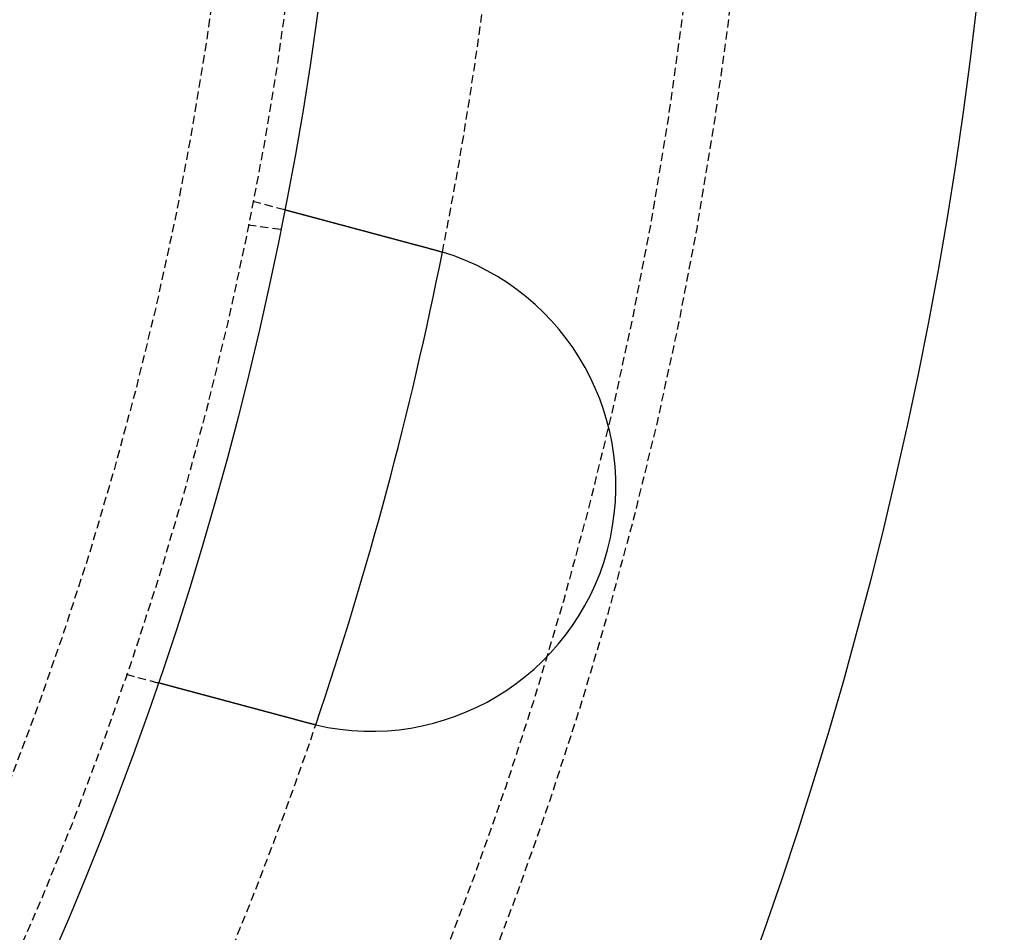
# Model space of a CAD drawing. Extents: x -130 to 130, y -380 to 635.
# Drawn here: x 100 to 130, y -293 to -265 of the extents above; entities that cross this region are included whole.
import ezdxf

# ---------------------------------------------------------------- set-up
doc = ezdxf.new("R2010")
doc.units = 0
doc.linetypes.add('VERDECKT', pattern=[0.375, 0.25, -0.125])
doc.layers.get('0').update_dxf_attribs({"linetype": 'CONTINUOUS'})
doc.layers.add('STEMPEL', color=3, linetype='CONTINUOUS')

# ---------------------------------------------------------------- blocks, each defined once
blk = doc.blocks.new('A$C833C45BC')
at = {"color": 1, "linetype": 'VERDECKT'}
for p, q in [((106.97753, -20.89997), (107.94573, -21.1594)), ((106.83242, -21.62947), (107.8262, -21.76031)), ((103.09524, -35.38886), (104.06344, -35.64829))]:
    blk.add_line(p, q, dxfattribs=at)
at = {"color": 3}
for points in [[(107.946, -21.1594, 0), (107.946, -21.1594, 0), (107.946, -21.1594, 0), (107.946, -21.1594, 0), (107.946, -21.1595, 0), (107.946, -21.1595, 0), (107.946, -21.1596, 0), (107.947, -21.1596, 0), (107.947, -21.1597, 0), (107.947, -21.1597, 0), (107.947, -21.1598, 0), (107.948, -21.1599, 0), (107.948, -21.16, 0), (107.948, -21.1601, 0), (107.949, -21.1602, 0), (107.949, -21.1604, 0), (107.95, -21.1605, 0), (107.95, -21.1607, 0), (107.951, -21.1608, 0), (107.952, -21.161, 0), (107.952, -21.1611, 0), (107.953, -21.1613, 0), (107.954, -21.1615, 0), (107.954, -21.1617, 0), (107.955, -21.1619, 0), (107.956, -21.1621, 0), (107.957, -21.1624, 0), (107.958, -21.1626, 0), (107.959, -21.1628, 0), (107.959, -21.1631, 0), (107.96, -21.1633, 0), (107.961, -21.1636, 0), (107.962, -21.1639, 0), (107.964, -21.1642, 0), (107.965, -21.1645, 0), (107.966, -21.1648, 0), (107.967, -21.1651, 0), (107.968, -21.1654, 0), (107.969, -21.1658, 0), (107.971, -21.1661, 0), (107.972, -21.1665, 0), (107.973, -21.1668, 0), (107.975, -21.1672, 0), (107.976, -21.1676, 0), (107.978, -21.168, 0), (107.979, -21.1684, 0), (107.981, -21.1688, 0), (107.982, -21.1692, 0), (107.984, -21.1696, 0), (107.986, -21.1701, 0), (107.987, -21.1705, 0), (107.989, -21.171, 0), (107.991, -21.1714, 0), (107.992, -21.1719, 0), (107.994, -21.1724, 0), (107.996, -21.1729, 0), (107.998, -21.1734, 0), (108, -21.1739, 0), (108.002, -21.1744, 0), (108.004, -21.175, 0), (108.006, -21.1755, 0), (108.008, -21.176, 0), (108.01, -21.1766, 0), (108.012, -21.1772, 0), (108.014, -21.1778, 0), (108.016, -21.1784, 0), (108.019, -21.179, 0), (108.021, -21.1796, 0), (108.023, -21.1802, 0), (108.026, -21.1808, 0), (108.028, -21.1815, 0), (108.03, -21.1821, 0), (108.033, -21.1828, 0), (108.035, -21.1834, 0), (108.038, -21.1841, 0), (108.041, -21.1848, 0), (108.043, -21.1855, 0), (108.046, -21.1862, 0), (108.048, -21.1869, 0), (108.051, -21.1877, 0), (108.054, -21.1884, 0), (108.057, -21.1891, 0), (108.06, -21.1899, 0), (108.062, -21.1907, 0), (108.065, -21.1914, 0), (108.068, -21.1922, 0), (108.071, -21.193, 0), (108.074, -21.1938, 0), (108.077, -21.1946, 0), (108.08, -21.1955, 0), (108.083, -21.1963, 0), (108.087, -21.1971, 0), (108.09, -21.198, 0), (108.093, -21.1988, 0), (108.096, -21.1997, 0), (108.099, -21.2006, 0), (108.103, -21.2015, 0), (108.106, -21.2023, 0), (108.109, -21.2032, 0), (108.113, -21.2042, 0), (108.116, -21.2051, 0), (108.12, -21.206, 0), (108.123, -21.2069, 0), (108.127, -21.2079, 0), (108.13, -21.2088, 0), (108.134, -21.2098, 0), (108.137, -21.2107, 0), (108.141, -21.2117, 0), (108.145, -21.2127, 0), (108.148, -21.2137, 0), (108.152, -21.2147, 0), (108.156, -21.2157, 0), (108.159, -21.2167, 0), (108.163, -21.2177, 0), (108.167, -21.2187, 0), (108.171, -21.2197, 0), (108.175, -21.2208, 0), (108.179, -21.2218, 0), (108.183, -21.2229, 0), (108.187, -21.2239, 0), (108.191, -21.225, 0), (108.195, -21.2261, 0), (108.199, -21.2272, 0), (108.203, -21.2282, 0), (108.207, -21.2293, 0), (108.211, -21.2304, 0), (108.215, -21.2315, 0), (108.219, -21.2327, 0), (108.223, -21.2338, 0), (108.228, -21.2349, 0), (108.232, -21.236, 0), (108.236, -21.2372, 0), (108.24, -21.2383, 0), (108.245, -21.2395, 0), (108.249, -21.2406, 0), (108.253, -21.2418, 0), (108.258, -21.2429, 0), (108.262, -21.2441, 0), (108.266, -21.2453, 0), (108.271, -21.2465, 0), (108.275, -21.2477, 0), (108.28, -21.2489, 0), (108.284, -21.2501, 0), (108.289, -21.2513, 0), (108.293, -21.2525, 0), (108.298, -21.2537, 0), (108.302, -21.2549, 0), (108.307, -21.2561, 0), (108.311, -21.2574, 0), (108.316, -21.2586, 0), (108.321, -21.2599, 0), (108.325, -21.2611, 0), (108.33, -21.2624, 0), (108.335, -21.2637, 0), (108.34, -21.2649, 0), (108.344, -21.2662, 0), (108.349, -21.2676, 0), (108.354, -21.2689, 0), (108.359, -21.2702, 0), (108.364, -21.2716, 0), (108.369, -21.2729, 0), (108.374, -21.2743, 0), (108.38, -21.2757, 0), (108.385, -21.277, 0), (108.39, -21.2784, 0), (108.395, -21.2798, 0), (108.401, -21.2813, 0), (108.406, -21.2827, 0), (108.411, -21.2841, 0), (108.417, -21.2856, 0), (108.422, -21.287, 0), (108.428, -21.2885, 0), (108.433, -21.29, 0), (108.439, -21.2915, 0), (108.444, -21.293, 0), (108.45, -21.2945, 0), (108.455, -21.296, 0), (108.461, -21.2975, 0), (108.467, -21.2991, 0), (108.473, -21.3006, 0), (108.479, -21.3022, 0), (108.484, -21.3037, 0), (108.49, -21.3053, 0), (108.496, -21.3069, 0), (108.502, -21.3085, 0), (108.508, -21.3101, 0), (108.514, -21.3117, 0), (108.52, -21.3134, 0), (108.526, -21.315, 0), (108.533, -21.3166, 0), (108.539, -21.3183, 0), (108.545, -21.32, 0), (108.551, -21.3216, 0), (108.557, -21.3233, 0), (108.564, -21.325, 0), (108.57, -21.3267, 0), (108.577, -21.3284, 0), (108.583, -21.3302, 0), (108.589, -21.3319, 0), (108.596, -21.3336, 0), (108.602, -21.3354, 0), (108.609, -21.3371, 0), (108.616, -21.3389, 0), (108.622, -21.3407, 0), (108.629, -21.3425, 0), (108.636, -21.3443, 0), (108.642, -21.3461, 0), (108.649, -21.3479, 0), (108.656, -21.3497, 0), (108.663, -21.3515, 0), (108.67, -21.3534, 0), (108.677, -21.3552, 0), (108.683, -21.3571, 0), (108.69, -21.3589, 0), (108.697, -21.3608, 0), (108.704, -21.3627, 0), (108.712, -21.3646, 0), (108.719, -21.3665, 0), (108.726, -21.3684, 0), (108.733, -21.3703, 0), (108.74, -21.3723, 0), (108.747, -21.3742, 0), (108.755, -21.3761, 0), (108.762, -21.3781, 0), (108.769, -21.3801, 0), (108.777, -21.382, 0), (108.784, -21.384, 0), (108.791, -21.386, 0), (108.799, -21.388, 0), (108.806, -21.39, 0), (108.814, -21.392, 0), (108.821, -21.394, 0), (108.829, -21.396, 0), (108.836, -21.3981, 0), (108.844, -21.4001, 0), (108.852, -21.4021, 0), (108.859, -21.4042, 0), (108.867, -21.4063, 0), (108.875, -21.4083, 0), (108.882, -21.4104, 0), (108.89, -21.4125, 0), (108.898, -21.4146, 0), (108.906, -21.4167, 0), (108.914, -21.4188, 0), (108.922, -21.4209, 0), (108.929, -21.423, 0), (108.937, -21.4251, 0), (108.945, -21.4272, 0), (108.953, -21.4293, 0), (108.961, -21.4315, 0), (108.969, -21.4336, 0), (108.977, -21.4358, 0), (108.985, -21.4379, 0), (108.993, -21.4401, 0), (109.001, -21.4422, 0), (109.009, -21.4444, 0), (109.018, -21.4466, 0), (109.026, -21.4488, 0), (109.034, -21.4509, 0), (109.042, -21.4531, 0), (109.05, -21.4553, 0), (109.058, -21.4575, 0), (109.067, -21.4597, 0), (109.075, -21.4619, 0), (109.083, -21.4641, 0), (109.091, -21.4663, 0), (109.1, -21.4686, 0), (109.108, -21.4708, 0), (109.116, -21.473, 0), (109.124, -21.4752, 0), (109.133, -21.4775, 0), (109.141, -21.4797, 0), (109.149, -21.4819, 0), (109.158, -21.4842, 0), (109.166, -21.4864, 0), (109.175, -21.4887, 0), (109.183, -21.4909, 0), (109.191, -21.4932, 0), (109.2, -21.4954, 0), (109.208, -21.4977, 0), (109.217, -21.4999, 0), (109.225, -21.5022, 0), (109.233, -21.5044, 0), (109.242, -21.5067, 0), (109.25, -21.509, 0), (109.259, -21.5112, 0), (109.267, -21.5135, 0), (109.276, -21.5158, 0), (109.284, -21.5181, 0), (109.293, -21.5203, 0), (109.301, -21.5226, 0), (109.31, -21.5249, 0), (109.318, -21.5272, 0), (109.327, -21.5294, 0), (109.335, -21.5317, 0), (109.344, -21.534, 0), (109.352, -21.5363, 0), (109.361, -21.5386, 0), (109.369, -21.5409, 0), (109.378, -21.5432, 0), (109.387, -21.5455, 0), (109.395, -21.5478, 0), (109.404, -21.5501, 0), (109.413, -21.5525, 0), (109.421, -21.5548, 0), (109.43, -21.5572, 0), (109.439, -21.5595, 0), (109.448, -21.5619, 0), (109.457, -21.5643, 0), (109.466, -21.5667, 0), (109.475, -21.5692, 0), (109.484, -21.5716, 0), (109.493, -21.574, 0), (109.502, -21.5765, 0), (109.511, -21.5789, 0), (109.521, -21.5814, 0), (109.53, -21.5839, 0), (109.539, -21.5864, 0), (109.549, -21.5889, 0), (109.558, -21.5914, 0), (109.567, -21.5939, 0), (109.577, -21.5965, 0), (109.586, -21.599, 0), (109.596, -21.6015, 0), (109.605, -21.6041, 0), (109.615, -21.6067, 0), (109.625, -21.6093, 0), (109.634, -21.6118, 0), (109.644, -21.6144, 0), (109.654, -21.617, 0), (109.663, -21.6197, 0), (109.673, -21.6223, 0), (109.683, -21.6249, 0), (109.693, -21.6276, 0), (109.703, -21.6302, 0), (109.713, -21.6329, 0), (109.723, -21.6355, 0), (109.733, -21.6382, 0), (109.743, -21.6409, 0), (109.753, -21.6436, 0), (109.763, -21.6463, 0), (109.773, -21.649, 0), (109.783, -21.6517, 0), (109.793, -21.6545, 0), (109.804, -21.6572, 0), (109.814, -21.6599, 0), (109.824, -21.6627, 0), (109.834, -21.6655, 0), (109.845, -21.6682, 0), (109.855, -21.671, 0), (109.865, -21.6738, 0), (109.876, -21.6766, 0), (109.886, -21.6794, 0), (109.897, -21.6822, 0), (109.907, -21.685, 0), (109.918, -21.6878, 0), (109.928, -21.6906, 0), (109.939, -21.6934, 0), (109.949, -21.6963, 0), (109.96, -21.6991, 0), (109.971, -21.702, 0), (109.981, -21.7048, 0), (109.992, -21.7077, 0), (110.003, -21.7106, 0), (110.013, -21.7134, 0), (110.024, -21.7163, 0), (110.035, -21.7192, 0), (110.046, -21.7221, 0), (110.057, -21.725, 0), (110.067, -21.7279, 0), (110.078, -21.7308, 0), (110.089, -21.7338, 0), (110.1, -21.7367, 0), (110.111, -21.7396, 0), (110.122, -21.7425, 0), (110.133, -21.7455, 0), (110.144, -21.7484, 0), (110.155, -21.7514, 0), (110.166, -21.7543, 0), (110.177, -21.7573, 0), (110.188, -21.7603, 0), (110.199, -21.7632, 0), (110.21, -21.7662, 0), (110.221, -21.7692, 0), (110.233, -21.7722, 0), (110.244, -21.7751, 0), (110.255, -21.7781, 0), (110.266, -21.7811, 0), (110.277, -21.7841, 0), (110.288, -21.7871, 0), (110.3, -21.7901, 0), (110.311, -21.7931, 0), (110.322, -21.7962, 0), (110.333, -21.7992, 0), (110.345, -21.8022, 0), (110.356, -21.8052, 0), (110.367, -21.8082, 0), (110.378, -21.8112, 0), (110.39, -21.8143, 0), (110.401, -21.8173, 0), (110.412, -21.8203, 0), (110.424, -21.8234, 0), (110.435, -21.8264, 0), (110.446, -21.8294, 0), (110.458, -21.8325, 0), (110.469, -21.8355, 0), (110.48, -21.8385, 0), (110.492, -21.8416, 0), (110.503, -21.8446, 0), (110.514, -21.8477, 0), (110.526, -21.8507, 0), (110.537, -21.8538, 0), (110.548, -21.8568, 0), (110.56, -21.8598, 0), (110.571, -21.8629, 0), (110.583, -21.8659, 0), (110.594, -21.869, 0), (110.605, -21.872, 0), (110.617, -21.8751, 0), (110.628, -21.8781, 0), (110.639, -21.8812, 0), (110.651, -21.8842, 0), (110.662, -21.8872, 0), (110.673, -21.8903, 0), (110.685, -21.8933, 0), (110.696, -21.8964, 0), (110.707, -21.8994, 0), (110.719, -21.9024, 0), (110.73, -21.9055, 0), (110.741, -21.9085, 0), (110.753, -21.9115, 0), (110.764, -21.9146, 0), (110.775, -21.9176, 0), (110.787, -21.9206, 0), (110.798, -21.9236, 0), (110.809, -21.9266, 0), (110.82, -21.9297, 0), (110.832, -21.9327, 0), (110.843, -21.9357, 0), (110.854, -21.9387, 0), (110.865, -21.9417, 0), (110.877, -21.9447, 0), (110.888, -21.9477, 0), (110.899, -21.9507, 0), (110.91, -21.9537, 0), (110.921, -21.9567, 0), (110.932, -21.9596, 0), (110.943, -21.9626, 0), (110.955, -21.9656, 0), (110.966, -21.9686, 0), (110.977, -21.9716, 0), (110.988, -21.9747, 0), (111, -21.9777, 0), (111.011, -21.9808, 0), (111.022, -21.9838, 0), (111.034, -21.9869, 0), (111.045, -21.9899, 0), (111.057, -21.993, 0), (111.068, -21.9961, 0), (111.08, -21.9992, 0), (111.092, -22.0023, 0), (111.103, -22.0055, 0), (111.115, -22.0086, 0), (111.127, -22.0117, 0), (111.138, -22.0149, 0), (111.15, -22.018, 0), (111.162, -22.0212, 0), (111.174, -22.0244, 0), (111.186, -22.0275, 0), (111.198, -22.0307, 0), (111.21, -22.0339, 0), (111.221, -22.0371, 0), (111.233, -22.0404, 0), (111.246, -22.0436, 0), (111.258, -22.0468, 0), (111.27, -22.05, 0), (111.282, -22.0533, 0), (111.294, -22.0565, 0), (111.306, -22.0598, 0), (111.318, -22.063, 0), (111.33, -22.0663, 0), (111.343, -22.0696, 0), (111.355, -22.0729, 0), (111.367, -22.0762, 0), (111.379, -22.0795, 0), (111.392, -22.0828, 0), (111.404, -22.0861, 0), (111.416, -22.0894, 0), (111.429, -22.0927, 0), (111.441, -22.096, 0), (111.454, -22.0994, 0), (111.466, -22.1027, 0), (111.479, -22.106, 0), (111.491, -22.1094, 0), (111.504, -22.1127, 0), (111.516, -22.1161, 0), (111.529, -22.1195, 0), (111.541, -22.1228, 0), (111.554, -22.1262, 0), (111.566, -22.1296, 0), (111.579, -22.133, 0), (111.592, -22.1363, 0), (111.604, -22.1397, 0), (111.617, -22.1431, 0), (111.63, -22.1465, 0), (111.642, -22.1499, 0), (111.655, -22.1533, 0), (111.668, -22.1567, 0), (111.681, -22.1602, 0), (111.693, -22.1636, 0), (111.706, -22.167, 0), (111.719, -22.1704, 0), (111.732, -22.1738, 0), (111.744, -22.1773, 0), (111.757, -22.1807, 0), (111.77, -22.1841, 0), (111.783, -22.1876, 0), (111.796, -22.191, 0), (111.809, -22.1945, 0), (111.821, -22.1979, 0), (111.834, -22.2014, 0), (111.847, -22.2048, 0), (111.86, -22.2083, 0), (111.873, -22.2117, 0), (111.886, -22.2152, 0), (111.899, -22.2186, 0), (111.912, -22.2221, 0), (111.925, -22.2255, 0), (111.937, -22.229, 0), (111.95, -22.2324, 0), (111.963, -22.2359, 0), (111.976, -22.2394, 0), (111.989, -22.2428, 0), (112.002, -22.2463, 0), (112.015, -22.2498, 0), (112.028, -22.2532, 0), (112.041, -22.2567, 0), (112.054, -22.2601, 0), (112.067, -22.2636, 0), (112.08, -22.2671, 0), (112.093, -22.2705, 0), (112.105, -22.274, 0), (112.118, -22.2775, 0), (112.131, -22.2809, 0), (112.144, -22.2844, 0), (112.157, -22.2878, 0), (112.17, -22.2913, 0), (112.183, -22.2947, 0), (112.196, -22.2982, 0), (112.209, -22.3016, 0), (112.221, -22.3051, 0), (112.234, -22.3085, 0), (112.247, -22.312, 0), (112.26, -22.3154, 0), (112.273, -22.3189, 0), (112.286, -22.3223, 0), (112.299, -22.3257, 0), (112.311, -22.3292, 0), (112.324, -22.3326, 0), (112.337, -22.336, 0), (112.35, -22.3395, 0), (112.363, -22.3429, 0), (112.375, -22.3463, 0), (112.388, -22.3497, 0), (112.401, -22.3531, 0), (112.413, -22.3565, 0), (112.426, -22.3599, 0), (112.439, -22.3633, 0), (112.451, -22.3667, 0), (112.464, -22.3701, 0), (112.477, -22.3735, 0), (112.489, -22.3769, 0), (112.502, -22.3802, 0), (112.515, -22.3836, 0), (112.527, -22.387, 0), (112.54, -22.3903, 0)], [(112.54, -22.3903, 0), (112.542, -22.3909, 0), (112.544, -22.3914, 0), (112.545, -22.3919, 0), (112.547, -22.3924, 0), (112.549, -22.3929, 0), (112.551, -22.3935, 0), (112.553, -22.394, 0), (112.555, -22.3945, 0), (112.557, -22.395, 0), (112.559, -22.3956, 0), (112.561, -22.3961, 0), (112.563, -22.3966, 0), (112.565, -22.3972, 0), (112.567, -22.3977, 0), (112.569, -22.3982, 0), (112.571, -22.3987, 0), (112.573, -22.3993, 0), (112.575, -22.3998, 0), (112.577, -22.4003, 0), (112.579, -22.4009, 0), (112.58, -22.4014, 0), (112.582, -22.4019, 0), (112.584, -22.4025, 0), (112.586, -22.403, 0), (112.588, -22.4035, 0), (112.59, -22.4041, 0), (112.592, -22.4046, 0), (112.594, -22.4051, 0), (112.596, -22.4057, 0), (112.598, -22.4062, 0), (112.6, -22.4067, 0), (112.602, -22.4073, 0), (112.604, -22.4078, 0), (112.606, -22.4084, 0), (112.608, -22.4089, 0), (112.61, -22.4094, 0), (112.612, -22.41, 0), (112.613, -22.4105, 0), (112.615, -22.4111, 0), (112.617, -22.4116, 0), (112.619, -22.4121, 0), (112.621, -22.4127, 0), (112.623, -22.4132, 0), (112.625, -22.4138, 0), (112.627, -22.4143, 0), (112.629, -22.4149, 0), (112.631, -22.4154, 0), (112.633, -22.4159, 0), (112.635, -22.4165, 0), (112.637, -22.417, 0), (112.639, -22.4176, 0), (112.641, -22.4181, 0), (112.643, -22.4187, 0), (112.644, -22.4192, 0), (112.646, -22.4198, 0), (112.648, -22.4203, 0), (112.65, -22.4209, 0), (112.652, -22.4214, 0), (112.654, -22.422, 0), (112.656, -22.4225, 0), (112.658, -22.4231, 0), (112.66, -22.4236, 0), (112.662, -22.4242, 0), (112.664, -22.4247, 0), (112.666, -22.4253, 0), (112.668, -22.4259, 0), (112.67, -22.4264, 0), (112.672, -22.427, 0), (112.673, -22.4275, 0), (112.675, -22.4281, 0), (112.677, -22.4286, 0), (112.679, -22.4292, 0), (112.681, -22.4298, 0), (112.683, -22.4303, 0), (112.685, -22.4309, 0), (112.687, -22.4314, 0), (112.689, -22.432, 0), (112.691, -22.4326, 0), (112.693, -22.4331, 0), (112.695, -22.4337, 0), (112.697, -22.4342, 0), (112.699, -22.4348, 0), (112.701, -22.4354, 0), (112.702, -22.4359, 0), (112.704, -22.4365, 0), (112.706, -22.4371, 0), (112.708, -22.4376, 0), (112.71, -22.4382, 0), (112.712, -22.4388, 0), (112.714, -22.4393, 0), (112.716, -22.4399, 0), (112.718, -22.4405, 0), (112.72, -22.441, 0), (112.722, -22.4416, 0), (112.724, -22.4422, 0), (112.726, -22.4427, 0), (112.728, -22.4433, 0), (112.729, -22.4439, 0), (112.731, -22.4444, 0), (112.733, -22.445, 0), (112.735, -22.4456, 0), (112.737, -22.4462, 0), (112.739, -22.4467, 0), (112.741, -22.4473, 0), (112.743, -22.4479, 0), (112.745, -22.4485, 0), (112.747, -22.449, 0), (112.749, -22.4496, 0), (112.751, -22.4502, 0), (112.753, -22.4508, 0), (112.754, -22.4513, 0), (112.756, -22.4519, 0), (112.758, -22.4525, 0), (112.76, -22.4531, 0), (112.762, -22.4537, 0), (112.764, -22.4542, 0), (112.766, -22.4548, 0), (112.768, -22.4554, 0), (112.77, -22.456, 0), (112.772, -22.4566, 0), (112.774, -22.4572, 0), (112.776, -22.4577, 0), (112.778, -22.4583, 0), (112.78, -22.4589, 0), (112.781, -22.4595, 0), (112.783, -22.4601, 0), (112.785, -22.4607, 0)], [(108.657, -36.8792, 0), (108.645, -36.8759, 0), (108.632, -36.8725, 0), (108.62, -36.8691, 0), (108.607, -36.8658, 0), (108.594, -36.8624, 0), (108.582, -36.859, 0), (108.569, -36.8556, 0), (108.557, -36.8522, 0), (108.544, -36.8488, 0), (108.531, -36.8454, 0), (108.518, -36.842, 0), (108.506, -36.8386, 0), (108.493, -36.8352, 0), (108.48, -36.8318, 0), (108.467, -36.8283, 0), (108.455, -36.8249, 0), (108.442, -36.8215, 0), (108.429, -36.8181, 0), (108.416, -36.8146, 0), (108.403, -36.8112, 0), (108.391, -36.8078, 0), (108.378, -36.8043, 0), (108.365, -36.8009, 0), (108.352, -36.7974, 0), (108.339, -36.794, 0), (108.326, -36.7905, 0), (108.313, -36.7871, 0), (108.301, -36.7836, 0), (108.288, -36.7802, 0), (108.275, -36.7767, 0), (108.262, -36.7733, 0), (108.249, -36.7698, 0), (108.236, -36.7663, 0), (108.223, -36.7629, 0), (108.21, -36.7594, 0), (108.197, -36.756, 0), (108.184, -36.7525, 0), (108.171, -36.749, 0), (108.159, -36.7456, 0), (108.146, -36.7421, 0), (108.133, -36.7386, 0), (108.12, -36.7352, 0), (108.107, -36.7317, 0), (108.094, -36.7283, 0), (108.081, -36.7248, 0), (108.068, -36.7213, 0), (108.055, -36.7179, 0), (108.042, -36.7144, 0), (108.029, -36.711, 0), (108.016, -36.7075, 0), (108.004, -36.704, 0), (107.991, -36.7006, 0), (107.978, -36.6971, 0), (107.965, -36.6937, 0), (107.952, -36.6902, 0), (107.939, -36.6868, 0), (107.926, -36.6834, 0), (107.914, -36.6799, 0), (107.901, -36.6765, 0), (107.888, -36.673, 0), (107.875, -36.6696, 0), (107.862, -36.6662, 0), (107.849, -36.6627, 0), (107.837, -36.6593, 0), (107.824, -36.6559, 0), (107.811, -36.6525, 0), (107.798, -36.6491, 0), (107.786, -36.6456, 0), (107.773, -36.6422, 0), (107.76, -36.6388, 0), (107.747, -36.6354, 0), (107.735, -36.632, 0), (107.722, -36.6286, 0), (107.709, -36.6252, 0), (107.697, -36.6219, 0), (107.684, -36.6185, 0), (107.672, -36.6151, 0), (107.659, -36.6117, 0), (107.646, -36.6084, 0), (107.634, -36.605, 0), (107.621, -36.6016, 0), (107.609, -36.5983, 0), (107.596, -36.5949, 0), (107.584, -36.5916, 0), (107.571, -36.5883, 0), (107.559, -36.5849, 0), (107.547, -36.5816, 0), (107.534, -36.5783, 0), (107.522, -36.575, 0), (107.509, -36.5717, 0), (107.497, -36.5683, 0), (107.485, -36.5651, 0), (107.473, -36.5618, 0), (107.46, -36.5585, 0), (107.448, -36.5552, 0), (107.436, -36.5519, 0), (107.424, -36.5487, 0), (107.412, -36.5454, 0), (107.399, -36.5422, 0), (107.387, -36.5389, 0), (107.375, -36.5357, 0), (107.363, -36.5325, 0), (107.351, -36.5292, 0), (107.339, -36.526, 0), (107.327, -36.5228, 0), (107.315, -36.5196, 0), (107.303, -36.5164, 0), (107.292, -36.5133, 0), (107.28, -36.5101, 0), (107.268, -36.5069, 0), (107.256, -36.5038, 0), (107.244, -36.5006, 0), (107.233, -36.4975, 0), (107.221, -36.4943, 0), (107.209, -36.4912, 0), (107.198, -36.4881, 0), (107.186, -36.485, 0), (107.175, -36.4819, 0), (107.163, -36.4788, 0), (107.152, -36.4758, 0), (107.14, -36.4727, 0), (107.129, -36.4696, 0), (107.117, -36.4666, 0), (107.106, -36.4636, 0), (107.095, -36.4605, 0), (107.084, -36.4575, 0), (107.072, -36.4545, 0), (107.061, -36.4515, 0), (107.05, -36.4485, 0), (107.039, -36.4455, 0), (107.028, -36.4426, 0), (107.017, -36.4396, 0), (107.005, -36.4366, 0), (106.994, -36.4336, 0), (106.983, -36.4306, 0), (106.972, -36.4276, 0), (106.961, -36.4246, 0), (106.949, -36.4216, 0), (106.938, -36.4185, 0), (106.927, -36.4155, 0), (106.916, -36.4125, 0), (106.904, -36.4095, 0), (106.893, -36.4065, 0), (106.882, -36.4034, 0), (106.87, -36.4004, 0), (106.859, -36.3974, 0), (106.848, -36.3944, 0), (106.836, -36.3913, 0), (106.825, -36.3883, 0), (106.814, -36.3852, 0), (106.802, -36.3822, 0), (106.791, -36.3792, 0), (106.78, -36.3761, 0), (106.768, -36.3731, 0), (106.757, -36.37, 0), (106.746, -36.367, 0), (106.734, -36.364, 0), (106.723, -36.3609, 0), (106.712, -36.3579, 0), (106.7, -36.3548, 0), (106.689, -36.3518, 0), (106.678, -36.3487, 0), (106.666, -36.3457, 0), (106.655, -36.3427, 0), (106.643, -36.3396, 0), (106.632, -36.3366, 0), (106.621, -36.3335, 0), (106.609, -36.3305, 0), (106.598, -36.3274, 0), (106.587, -36.3244, 0), (106.575, -36.3214, 0), (106.564, -36.3183, 0), (106.553, -36.3153, 0), (106.541, -36.3123, 0), (106.53, -36.3092, 0), (106.519, -36.3062, 0), (106.507, -36.3032, 0), (106.496, -36.3001, 0), (106.485, -36.2971, 0), (106.474, -36.2941, 0), (106.462, -36.2911, 0), (106.451, -36.2881, 0), (106.44, -36.2851, 0), (106.429, -36.282, 0), (106.417, -36.279, 0), (106.406, -36.276, 0), (106.395, -36.273, 0), (106.384, -36.27, 0), (106.373, -36.267, 0), (106.361, -36.264, 0), (106.35, -36.2611, 0), (106.339, -36.2581, 0), (106.328, -36.2551, 0), (106.317, -36.2521, 0), (106.306, -36.2492, 0), (106.295, -36.2462, 0), (106.284, -36.2432, 0), (106.273, -36.2403, 0), (106.262, -36.2373, 0), (106.251, -36.2344, 0), (106.24, -36.2314, 0), (106.229, -36.2285, 0), (106.218, -36.2256, 0), (106.207, -36.2227, 0), (106.196, -36.2197, 0), (106.185, -36.2168, 0), (106.174, -36.2139, 0), (106.164, -36.211, 0), (106.153, -36.2081, 0), (106.142, -36.2052, 0), (106.131, -36.2023, 0), (106.12, -36.1995, 0), (106.11, -36.1966, 0), (106.099, -36.1937, 0), (106.088, -36.1909, 0), (106.078, -36.188, 0), (106.067, -36.1852, 0), (106.057, -36.1823, 0), (106.046, -36.1795, 0), (106.035, -36.1767, 0), (106.025, -36.1739, 0), (106.014, -36.1711, 0), (106.004, -36.1683, 0), (105.994, -36.1655, 0), (105.983, -36.1627, 0), (105.973, -36.1599, 0), (105.962, -36.1571, 0), (105.952, -36.1544, 0), (105.942, -36.1516, 0), (105.932, -36.1488, 0), (105.921, -36.1461, 0), (105.911, -36.1434, 0), (105.901, -36.1406, 0), (105.891, -36.1379, 0), (105.881, -36.1352, 0), (105.871, -36.1325, 0), (105.861, -36.1298, 0), (105.85, -36.1271, 0), (105.84, -36.1244, 0), (105.831, -36.1218, 0), (105.821, -36.1191, 0), (105.811, -36.1165, 0), (105.801, -36.1138, 0), (105.791, -36.1112, 0), (105.781, -36.1086, 0), (105.771, -36.1059, 0), (105.762, -36.1033, 0), (105.752, -36.1007, 0), (105.742, -36.0981, 0), (105.733, -36.0956, 0), (105.723, -36.093, 0), (105.714, -36.0904, 0), (105.704, -36.0879, 0), (105.695, -36.0853, 0), (105.685, -36.0828, 0), (105.676, -36.0803, 0), (105.666, -36.0778, 0), (105.657, -36.0753, 0), (105.648, -36.0728, 0), (105.638, -36.0703, 0), (105.629, -36.0678, 0), (105.62, -36.0654, 0), (105.611, -36.0629, 0), (105.602, -36.0605, 0), (105.593, -36.058, 0), (105.584, -36.0556, 0), (105.575, -36.0532, 0), (105.566, -36.0508, 0), (105.557, -36.0484, 0), (105.548, -36.046, 0), (105.539, -36.0437, 0), (105.53, -36.0413, 0), (105.522, -36.039, 0), (105.513, -36.0367, 0), (105.504, -36.0343, 0), (105.496, -36.032, 0), (105.487, -36.0297, 0), (105.478, -36.0274, 0), (105.47, -36.0252, 0), (105.461, -36.0229, 0), (105.453, -36.0206, 0), (105.444, -36.0183, 0), (105.436, -36.016, 0), (105.427, -36.0138, 0), (105.419, -36.0115, 0), (105.41, -36.0092, 0), (105.402, -36.0069, 0), (105.393, -36.0047, 0), (105.385, -36.0024, 0), (105.377, -36.0001, 0), (105.368, -35.9979, 0), (105.36, -35.9956, 0), (105.351, -35.9933, 0), (105.343, -35.9911, 0), (105.334, -35.9888, 0), (105.326, -35.9865, 0), (105.317, -35.9843, 0), (105.309, -35.982, 0), (105.301, -35.9798, 0), (105.292, -35.9775, 0), (105.284, -35.9753, 0), (105.275, -35.9731, 0), (105.267, -35.9708, 0), (105.259, -35.9686, 0), (105.25, -35.9663, 0), (105.242, -35.9641, 0), (105.234, -35.9619, 0), (105.226, -35.9597, 0), (105.217, -35.9574, 0), (105.209, -35.9552, 0), (105.201, -35.953, 0), (105.192, -35.9508, 0), (105.184, -35.9486, 0), (105.176, -35.9464, 0), (105.168, -35.9442, 0), (105.16, -35.942, 0), (105.152, -35.9398, 0), (105.143, -35.9377, 0), (105.135, -35.9355, 0), (105.127, -35.9333, 0), (105.119, -35.9311, 0), (105.111, -35.929, 0), (105.103, -35.9268, 0), (105.095, -35.9247, 0), (105.087, -35.9225, 0), (105.079, -35.9204, 0), (105.071, -35.9182, 0), (105.063, -35.9161, 0), (105.055, -35.914, 0), (105.047, -35.9119, 0), (105.039, -35.9098, 0), (105.031, -35.9077, 0), (105.024, -35.9056, 0), (105.016, -35.9035, 0), (105.008, -35.9014, 0), (105, -35.8993, 0), (104.992, -35.8972, 0), (104.985, -35.8952, 0), (104.977, -35.8931, 0), (104.969, -35.891, 0), (104.962, -35.889, 0), (104.954, -35.887, 0), (104.947, -35.8849, 0), (104.939, -35.8829, 0), (104.932, -35.8809, 0), (104.924, -35.8789, 0), (104.917, -35.8769, 0), (104.909, -35.8749, 0), (104.902, -35.8729, 0), (104.894, -35.8709, 0), (104.887, -35.8689, 0), (104.88, -35.867, 0), (104.872, -35.865, 0), (104.865, -35.8631, 0), (104.858, -35.8612, 0), (104.851, -35.8592, 0), (104.844, -35.8573, 0), (104.836, -35.8554, 0), (104.829, -35.8535, 0), (104.822, -35.8516, 0), (104.815, -35.8497, 0), (104.808, -35.8478, 0), (104.801, -35.846, 0), (104.794, -35.8441, 0), (104.787, -35.8423, 0), (104.781, -35.8404, 0), (104.774, -35.8386, 0), (104.767, -35.8368, 0), (104.76, -35.835, 0), (104.753, -35.8332, 0), (104.747, -35.8314, 0), (104.74, -35.8296, 0), (104.733, -35.8278, 0), (104.727, -35.826, 0), (104.72, -35.8243, 0), (104.714, -35.8225, 0), (104.707, -35.8208, 0), (104.701, -35.819, 0), (104.694, -35.8173, 0), (104.688, -35.8156, 0), (104.682, -35.8139, 0), (104.675, -35.8122, 0), (104.669, -35.8105, 0), (104.663, -35.8089, 0), (104.656, -35.8072, 0), (104.65, -35.8055, 0), (104.644, -35.8039, 0), (104.638, -35.8022, 0), (104.632, -35.8006, 0), (104.626, -35.799, 0), (104.62, -35.7974, 0), (104.614, -35.7958, 0), (104.608, -35.7942, 0), (104.602, -35.7926, 0), (104.596, -35.7911, 0), (104.59, -35.7895, 0), (104.585, -35.7879, 0), (104.579, -35.7864, 0), (104.573, -35.7849, 0), (104.568, -35.7834, 0), (104.562, -35.7818, 0), (104.556, -35.7804, 0), (104.551, -35.7789, 0), (104.545, -35.7774, 0), (104.54, -35.7759, 0), (104.534, -35.7745, 0), (104.529, -35.773, 0), (104.524, -35.7716, 0), (104.518, -35.7701, 0), (104.513, -35.7687, 0), (104.508, -35.7673, 0), (104.502, -35.7659, 0), (104.497, -35.7645, 0), (104.492, -35.7632, 0), (104.487, -35.7618, 0), (104.482, -35.7604, 0), (104.477, -35.7591, 0), (104.472, -35.7578, 0), (104.467, -35.7564, 0), (104.462, -35.7551, 0), (104.457, -35.7538, 0), (104.453, -35.7525, 0), (104.448, -35.7513, 0), (104.443, -35.75, 0), (104.438, -35.7487, 0), (104.434, -35.7475, 0), (104.429, -35.7463, 0), (104.424, -35.745, 0), (104.42, -35.7438, 0), (104.415, -35.7426, 0), (104.411, -35.7414, 0), (104.406, -35.7402, 0), (104.402, -35.7389, 0), (104.397, -35.7377, 0), (104.393, -35.7366, 0), (104.388, -35.7354, 0), (104.384, -35.7342, 0), (104.38, -35.733, 0), (104.375, -35.7318, 0), (104.371, -35.7307, 0), (104.367, -35.7295, 0), (104.362, -35.7283, 0), (104.358, -35.7272, 0), (104.354, -35.7261, 0), (104.349, -35.7249, 0), (104.345, -35.7238, 0), (104.341, -35.7227, 0), (104.337, -35.7215, 0), (104.333, -35.7204, 0), (104.329, -35.7193, 0), (104.324, -35.7182, 0), (104.32, -35.7171, 0), (104.316, -35.716, 0), (104.312, -35.715, 0), (104.308, -35.7139, 0), (104.304, -35.7128, 0), (104.3, -35.7118, 0), (104.296, -35.7107, 0), (104.293, -35.7097, 0), (104.289, -35.7086, 0), (104.285, -35.7076, 0), (104.281, -35.7066, 0), (104.277, -35.7056, 0), (104.273, -35.7046, 0), (104.27, -35.7036, 0), (104.266, -35.7026, 0), (104.262, -35.7016, 0), (104.259, -35.7006, 0), (104.255, -35.6996, 0), (104.251, -35.6987, 0), (104.248, -35.6977, 0), (104.244, -35.6968, 0), (104.241, -35.6958, 0), (104.237, -35.6949, 0), (104.234, -35.694, 0), (104.23, -35.693, 0), (104.227, -35.6921, 0), (104.224, -35.6912, 0), (104.22, -35.6903, 0), (104.217, -35.6895, 0), (104.214, -35.6886, 0), (104.211, -35.6877, 0), (104.207, -35.6869, 0), (104.204, -35.686, 0), (104.201, -35.6852, 0), (104.198, -35.6844, 0), (104.195, -35.6835, 0), (104.192, -35.6827, 0), (104.189, -35.6819, 0), (104.186, -35.6811, 0), (104.183, -35.6803, 0), (104.18, -35.6796, 0), (104.177, -35.6788, 0), (104.174, -35.678, 0), (104.172, -35.6773, 0), (104.169, -35.6765, 0), (104.166, -35.6758, 0), (104.164, -35.6751, 0), (104.161, -35.6744, 0), (104.158, -35.6737, 0), (104.156, -35.673, 0), (104.153, -35.6723, 0), (104.151, -35.6717, 0), (104.148, -35.671, 0), (104.146, -35.6703, 0), (104.143, -35.6697, 0), (104.141, -35.6691, 0), (104.139, -35.6685, 0), (104.136, -35.6678, 0), (104.134, -35.6672, 0), (104.132, -35.6667, 0), (104.13, -35.6661, 0), (104.128, -35.6655, 0), (104.126, -35.6649, 0), (104.124, -35.6644, 0), (104.121, -35.6638, 0), (104.12, -35.6633, 0), (104.118, -35.6628, 0), (104.116, -35.6623, 0), (104.114, -35.6618, 0), (104.112, -35.6613, 0), (104.11, -35.6608, 0), (104.108, -35.6603, 0), (104.107, -35.6598, 0), (104.105, -35.6594, 0), (104.103, -35.6589, 0), (104.102, -35.6585, 0), (104.1, -35.6581, 0), (104.098, -35.6577, 0), (104.097, -35.6573, 0), (104.095, -35.6569, 0), (104.094, -35.6565, 0), (104.093, -35.6561, 0), (104.091, -35.6557, 0), (104.09, -35.6553, 0), (104.088, -35.655, 0), (104.087, -35.6546, 0), (104.086, -35.6543, 0), (104.085, -35.654, 0), (104.084, -35.6537, 0), (104.082, -35.6534, 0), (104.081, -35.6531, 0), (104.08, -35.6528, 0), (104.079, -35.6525, 0), (104.078, -35.6522, 0), (104.077, -35.652, 0), (104.076, -35.6517, 0), (104.075, -35.6515, 0), (104.074, -35.6512, 0), (104.074, -35.651, 0), (104.073, -35.6508, 0), (104.072, -35.6506, 0), (104.071, -35.6504, 0), (104.071, -35.6502, 0), (104.07, -35.65, 0), (104.069, -35.6499, 0), (104.069, -35.6497, 0), (104.068, -35.6495, 0), (104.068, -35.6494, 0), (104.067, -35.6493, 0), (104.067, -35.6491, 0), (104.066, -35.649, 0), (104.066, -35.6489, 0), (104.065, -35.6488, 0), (104.065, -35.6487, 0), (104.065, -35.6486, 0), (104.064, -35.6486, 0), (104.064, -35.6485, 0), (104.064, -35.6484, 0), (104.064, -35.6484, 0), (104.064, -35.6484, 0), (104.064, -35.6483, 0), (104.064, -35.6483, 0), (104.063, -35.6483, 0), (104.063, -35.6483, 0)], [(108.905, -36.9411, 0), (108.903, -36.9407, 0), (108.901, -36.9402, 0), (108.899, -36.9398, 0), (108.897, -36.9393, 0), (108.895, -36.9389, 0), (108.893, -36.9384, 0), (108.892, -36.9379, 0), (108.89, -36.9375, 0), (108.888, -36.937, 0), (108.886, -36.9366, 0), (108.884, -36.9361, 0), (108.882, -36.9356, 0), (108.88, -36.9352, 0), (108.878, -36.9347, 0), (108.876, -36.9343, 0), (108.874, -36.9338, 0), (108.872, -36.9333, 0), (108.87, -36.9329, 0), (108.868, -36.9324, 0), (108.866, -36.9319, 0), (108.864, -36.9315, 0), (108.862, -36.931, 0), (108.86, -36.9306, 0), (108.858, -36.9301, 0), (108.856, -36.9296, 0), (108.854, -36.9292, 0), (108.852, -36.9287, 0), (108.85, -36.9282, 0), (108.848, -36.9277, 0), (108.847, -36.9273, 0), (108.845, -36.9268, 0), (108.843, -36.9263, 0), (108.841, -36.9259, 0), (108.839, -36.9254, 0), (108.837, -36.9249, 0), (108.835, -36.9244, 0), (108.833, -36.924, 0), (108.831, -36.9235, 0), (108.829, -36.923, 0), (108.827, -36.9225, 0), (108.825, -36.9221, 0), (108.823, -36.9216, 0), (108.821, -36.9211, 0), (108.819, -36.9206, 0), (108.817, -36.9202, 0), (108.815, -36.9197, 0), (108.813, -36.9192, 0), (108.811, -36.9187, 0), (108.809, -36.9183, 0), (108.807, -36.9178, 0), (108.805, -36.9173, 0), (108.803, -36.9168, 0), (108.802, -36.9163, 0), (108.8, -36.9158, 0), (108.798, -36.9154, 0), (108.796, -36.9149, 0), (108.794, -36.9144, 0), (108.792, -36.9139, 0), (108.79, -36.9134, 0), (108.788, -36.9129, 0), (108.786, -36.9125, 0), (108.784, -36.912, 0), (108.782, -36.9115, 0), (108.78, -36.911, 0), (108.778, -36.9105, 0), (108.776, -36.91, 0), (108.774, -36.9095, 0), (108.772, -36.909, 0), (108.77, -36.9085, 0), (108.768, -36.9081, 0), (108.766, -36.9076, 0), (108.764, -36.9071, 0), (108.763, -36.9066, 0), (108.761, -36.9061, 0), (108.759, -36.9056, 0), (108.757, -36.9051, 0), (108.755, -36.9046, 0), (108.753, -36.9041, 0), (108.751, -36.9036, 0), (108.749, -36.9031, 0), (108.747, -36.9026, 0), (108.745, -36.9021, 0), (108.743, -36.9016, 0), (108.741, -36.9011, 0), (108.739, -36.9006, 0), (108.737, -36.9001, 0), (108.735, -36.8996, 0), (108.733, -36.8991, 0), (108.731, -36.8986, 0), (108.729, -36.8981, 0), (108.727, -36.8976, 0), (108.725, -36.8971, 0), (108.724, -36.8966, 0), (108.722, -36.8961, 0), (108.72, -36.8956, 0), (108.718, -36.8951, 0), (108.716, -36.8946, 0), (108.714, -36.8941, 0), (108.712, -36.8936, 0), (108.71, -36.8931, 0), (108.708, -36.8926, 0), (108.706, -36.8921, 0), (108.704, -36.8916, 0), (108.702, -36.8911, 0), (108.7, -36.8906, 0), (108.698, -36.89, 0), (108.696, -36.8895, 0), (108.694, -36.889, 0), (108.692, -36.8885, 0), (108.69, -36.888, 0), (108.688, -36.8875, 0), (108.687, -36.887, 0), (108.685, -36.8865, 0), (108.683, -36.8859, 0), (108.681, -36.8854, 0), (108.679, -36.8849, 0), (108.677, -36.8844, 0), (108.675, -36.8839, 0), (108.673, -36.8834, 0), (108.671, -36.8829, 0), (108.669, -36.8823, 0), (108.667, -36.8818, 0), (108.665, -36.8813, 0), (108.663, -36.8808, 0), (108.661, -36.8803, 0), (108.659, -36.8797, 0), (108.657, -36.8792, 0)]]:
    blk.add_polyline3d(points, dxfattribs=at)
at = {"color": 3, "linetype": 'CONTINUOUS'}
for radius in [130, 110]:
    blk.add_circle((0, 0), radius, dxfattribs=at)
at = {"color": 1, "linetype": 'VERDECKT'}
for radius in [122.5, 121.08579, 109, 109, 106.75]:
    blk.add_circle((0, 0), radius, dxfattribs=at)
for start, end in [(348.7371624, 356.2628376), (333.7371624, 341.2628376)]:
    blk.add_arc((0, 0), 115, start, end, dxfattribs=at)
at = {"color": 3, "linetype": 'CONTINUOUS'}
for centre, radius, start, end in [((110.59851, -29.63478), 7.5, 256.951937, 73.048063), ((0, 0), 115, 341.2628376, 348.7371624)]:
    blk.add_arc(centre, radius, start, end, dxfattribs=at)

msp = doc.modelspace()

# ---------------------------------------------------------------- block references
at = {"layer": 'STEMPEL'}
msp.add_blockref('A$C833C45BC', (0, -250), dxfattribs=at)

doc.saveas('drawing.dxf')
